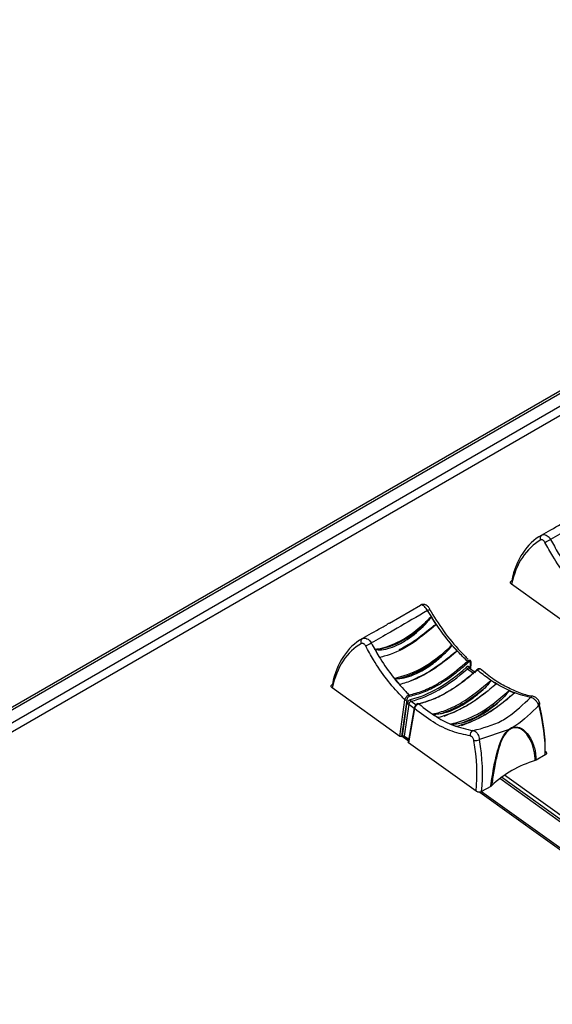
# Model space of a CAD drawing. Extents: x 1.2 to 45.2, y 1.7 to 32.6.
# Drawn here: x 8 to 9.9, y 16.5 to 20.1 of the extents above; entities that cross this region are included whole.
import ezdxf

# ---------------------------------------------------------------- set-up
doc = ezdxf.new("R2010")
doc.units = 0
doc.header["$LTSCALE"] = 2
doc.header["$MEASUREMENT"] = 0
doc.layers.get('0').update_dxf_attribs({"linetype": 'CONTINUOUS'})

msp = doc.modelspace()

# ---------------------------------------------------------------- linework, layer by layer
for p, q in [((12.2883, 20.1138), (1.9681, 14.1561)), ((1.9331, 14.1474), (12.2427, 20.0989)), ((12.3238, 20.0882), (2.0037, 14.1305)), ((12.3361, 20.0625), (2.016, 14.1048)), ((10.0113, 17.8938), (9.7671, 18.0694)), ((9.3242, 17.9287), (9.4367, 17.9941)), ((9.4941, 17.9235), (9.4759, 17.9523)), ((9.2711, 17.8341), (9.2885, 17.8048)), ((9.5696, 17.827), (9.5501, 17.8487)), ((9.6067, 17.7636), (9.6299, 17.7469)), ((9.6364, 17.7489), (9.6133, 17.7655)), ((9.6134, 17.7654), (9.6133, 17.7655)), ((9.6146, 17.7664), (9.6145, 17.7646)), ((9.6176, 17.7624), (9.6187, 17.7846)), ((9.6188, 17.7615), (9.6201, 17.7866)), ((9.6655, 17.7532), (9.6533, 17.7628)), ((9.3423, 17.7289), (9.3608, 17.7065)), ((9.3619, 17.5189), (9.1176, 17.6945)), ((9.7774, 17.6758), (9.7569, 17.6842)), ((9.3619, 17.5189), (9.3804, 17.6514)), ((9.3869, 17.6508), (9.3683, 17.5184)), ((9.3716, 17.5203), (9.3877, 17.6354)), ((9.3942, 17.6348), (9.378, 17.5199)), ((9.4144, 17.6217), (9.3928, 17.4982)), ((9.4157, 17.6192), (9.3941, 17.4957)), ((9.3942, 17.6348), (9.4142, 17.6204)), ((9.4032, 17.6461), (9.4212, 17.6332)), ((9.8697, 17.6374), (9.8696, 17.6377)), ((9.5473, 17.5632), (9.568, 17.5549)), ((9.7548, 17.5419), (9.6503, 17.507)), ((9.3683, 17.5184), (9.3619, 17.5189)), ((9.3683, 17.5184), (9.3716, 17.5203)), ((9.3705, 17.5197), (9.3936, 17.503)), ((9.378, 17.5199), (9.3716, 17.5203)), ((9.3944, 17.5075), (9.376, 17.5208)), ((9.378, 17.5199), (9.3945, 17.508)), ((9.3941, 17.4957), (9.3928, 17.4982)), ((9.6383, 17.32), (9.3941, 17.4957)), ((9.889, 17.4517), (9.8559, 17.4326)), ((9.8559, 17.4326), (9.8523, 17.431)), ((10.798, 16.5934), (9.7239, 17.3658)), ((10.8058, 16.5979), (9.7307, 17.371)), ((10.8174, 16.6047), (9.7414, 17.3785)), ((9.6916, 17.3378), (9.6585, 17.3187)), ((9.6944, 17.3399), (9.6916, 17.3378)), ((9.6525, 17.3169), (10.7207, 16.5488)), ((10.7251, 16.5514), (9.6582, 17.3185))]:
    msp.add_line(p, q)
at = {"flags": 128}
for points in [[(9.6399, 17.7597), (9.64, 17.7598), (9.6404, 17.7599), (9.6408, 17.7598), (9.6414, 17.7596), (9.642, 17.7593), (9.6427, 17.7588)], [(9.8656, 17.6313), (9.8673, 17.6326), (9.8686, 17.6339), (9.8695, 17.6353), (9.8698, 17.6365), (9.8697, 17.6374)]]:
    msp.add_lwpolyline(points, dxfattribs=at)
for centre, radius, start, end in [((9.8838, 18.2372), 0.0131, 127.1629, 213.8885), ((9.2885, 19.4074), 1.3289, 296.812, 297.8003), ((9.4429, 18.0125), 0.0428, 297.312, 310.9939), ((9.2343, 17.8623), 0.0131, 127.1634, 213.8884), ((8.639, 19.0325), 1.329, 296.8121, 297.8003), ((9.6003, 17.7823), 0.0106, 21.5799, 51.6607), ((9.6126, 17.7721), 0.0103, 199.6562, 235.2388), ((9.6162, 17.7638), 0.00302, 120.5682, 150.5193), ((9.6174, 17.7869), 0.00263, 298.4991, 353.1445), ((9.6407, 17.7591), 0.00101, 142.0905, 203.2804), ((9.3842, 17.657), 0.00675, 236.3046, 293.6514), ((9.3913, 17.6648), 0.00575, 341.6459, 41.8245), ((9.4068, 17.6505), 0.0057, 162.5347, 231.1719), ((9.8433, 17.6538), 0.0101, 83.9829, 141.2623), ((9.3904, 17.6292), 0.00675, 56.3082, 113.6455), ((9.4171, 17.6215), 0.00267, 175.7166, 239.2946), ((9.4285, 17.6342), 0.00314, 46.5144, 100.3823), ((9.7351, 17.5347), 0.0209, 14.7011, 20.0086), ((9.7473, 17.55), 0.023, 356.7432, 2.2135), ((9.6323, 17.525), 0.0157, 108.7617, 197.2756), ((9.6359, 17.5368), 0.033, 260.5457, 295.8417), ((9.9615, 17.0596), 0.3872, 106.3815, 133.6131)]:
    msp.add_arc(centre, radius, start, end)
for centre, major_axis, ratio, start_param, end_param in [((10.0977, 17.81), (-0.2206, 0.4222), 0.610422, 0.01635, 0.636592), ((10.1078, 17.8153), (-0.2278, 0.4346), 0.609477, 0.015514, 0.635757), ((9.4583, 17.4403), (-0.2278, 0.4346), 0.609477, 0.015514, 0.635757), ((9.4482, 17.4351), (-0.2206, 0.4222), 0.610422, 0.01635, 0.636592), ((9.5351, 18.0538), (0.2683, 0.3841), 0.513883, 3.664852, 4.283029), ((9.5383, 18.0515), (0.2709, 0.3878), 0.513775, 3.664923, 4.2831), ((9.6048, 17.7602), (0.0079, 0.0113), 0.513883, 5.597097, 7.424621), ((9.6081, 17.7579), (0.00521, 0.00757), 0.519406, 6.272431, 7.420905), ((9.3974, 17.6404), (0.0079, 0.0113), 0.513883, 0.52326, 2.350784), ((9.4006, 17.6382), (0.00521, 0.00757), 0.519406, 0.519543, 2.347068), ((9.4506, 17.7416), (-0.3312, 0.5282), 0.54393, 3.83737, 4.1847), ((9.4608, 17.748), (-0.324, 0.5157), 0.54313, 3.836956, 4.184286), ((9.2178, 17.6072), (-0.2893, 0.5523), 0.609678, 3.882247, 4.229577), ((9.2077, 17.6019), (-0.2821, 0.5398), 0.610422, 3.882904, 4.230235)]:
    msp.add_ellipse(centre, major_axis=major_axis, ratio=ratio, start_param=start_param, end_param=end_param)
for points, knots in [([(10.112, 18.3494), (10.0741, 18.3273), (10.0266, 18.2997), (9.9588, 18.2607), (9.9302, 18.2443), (9.9083, 18.2318)], [0, 0, 0, 0, 0.481828, 0.603062, 1, 1, 1, 1]), ([(9.8758, 18.2477), (9.898, 18.2603), (9.9248, 18.2756), (9.9582, 18.2948), (9.9641, 18.2982)], [0, 0, 0, 0, 0.824175, 1, 1, 1, 1]), ([(9.8879, 18.2213), (9.8871, 18.2227), (9.8855, 18.2254), (9.8822, 18.2285), (9.8787, 18.2304), (9.8754, 18.2309), (9.8737, 18.2302), (9.8729, 18.2299)], [0, 0, 0, 0, 0.200891, 0.401607, 0.606554, 0.819261, 1, 1, 1, 1]), ([(9.8758, 18.2477), (9.8777, 18.2484), (9.8816, 18.2501), (9.8889, 18.2493), (9.8964, 18.2458), (9.9033, 18.2399), (9.9066, 18.2345), (9.9083, 18.2318)], [0, 0, 0, 0, 0.178684, 0.389448, 0.593999, 0.796182, 1, 1, 1, 1]), ([(10.0299, 18.0263), (10.0253, 18.0309), (10.0024, 18.0539), (9.9628, 18.1004), (9.92, 18.1622), (9.8972, 18.2043), (9.8879, 18.2213)], [0, 0, 0, 0, 0.085077, 0.420491, 0.765632, 1, 1, 1, 1]), ([(9.9083, 18.2318), (9.9173, 18.2153), (9.9391, 18.175), (9.9806, 18.1149), (10.0187, 18.07), (10.041, 18.0476), (10.045, 18.0435)], [0, 0, 0, 0, 0.236391, 0.574704, 0.922829, 1, 1, 1, 1]), ([(9.7671, 18.0694), (9.7661, 18.0703), (9.764, 18.0721), (9.7628, 18.0752), (9.763, 18.0784), (9.7647, 18.0809), (9.7665, 18.082), (9.7672, 18.0825)], [0, 0, 0, 0, 0.214809, 0.42967, 0.644214, 0.858612, 1, 1, 1, 1]), ([(9.4625, 17.9745), (9.4246, 17.9524), (9.3771, 17.9247), (9.3093, 17.8857), (9.2807, 17.8694), (9.2588, 17.8569)], [0, 0, 0, 0, 0.481828, 0.603062, 1, 1, 1, 1]), ([(9.4625, 17.9745), (9.4609, 17.9772), (9.4575, 17.9825), (9.4515, 17.989), (9.4456, 17.9934), (9.4403, 17.9953), (9.4378, 17.9945), (9.4367, 17.9941)], [0, 0, 0, 0, 0.203818, 0.406001, 0.610552, 0.821315, 1, 1, 1, 1]), ([(9.4708, 17.9801), (9.4701, 17.9813), (9.4678, 17.9856), (9.4616, 17.9915), (9.4533, 17.9961), (9.445, 17.9969), (9.4393, 17.996), (9.4371, 17.9942), (9.4368, 17.994)], [0, 0, 0, 0, 0.09342, 0.344969, 0.591025, 0.79106, 0.975795, 1, 1, 1, 1]), ([(9.6069, 17.7906), (9.5954, 17.8021), (9.565, 17.8322), (9.5145, 17.8926), (9.4809, 17.9455), (9.4625, 17.9745)], [0, 0, 0, 0, 0.215851, 0.569406, 1, 1, 1, 1]), ([(9.4688, 17.9794), (9.4856, 17.9527), (9.5199, 17.8982), (9.5693, 17.8382), (9.6006, 17.8071), (9.61, 17.7978)], [0, 0, 0, 0, 0.402745, 0.820823, 1, 1, 1, 1]), ([(9.2711, 17.8341), (9.2753, 17.8346), (9.3011, 17.8376), (9.3573, 17.8571), (9.4243, 17.9018), (9.4639, 17.9405), (9.4759, 17.9523)], [0, 0, 0, 0, 0.066937, 0.41117, 0.821319, 1, 1, 1, 1]), ([(9.4651, 17.9366), (9.4572, 17.9292), (9.4213, 17.8956), (9.3574, 17.8515), (9.3066, 17.8379), (9.2833, 17.8317)], [0, 0, 0, 0, 0.1321519, 0.602042, 1, 1, 1, 1]), ([(9.2833, 17.8317), (9.2875, 17.8318), (9.3111, 17.8329), (9.3445, 17.8439), (9.3956, 17.8726), (9.432, 17.9012), (9.4589, 17.93), (9.4651, 17.9366)], [0, 0, 0, 0, 0.076489, 0.432336, 0.53972, 0.893344, 1, 1, 1, 1]), ([(9.4759, 17.9523), (9.4759, 17.9522), (9.476, 17.952), (9.4759, 17.9513), (9.475, 17.9489), (9.4714, 17.9438), (9.4676, 17.9395), (9.4651, 17.9366)], [0, 0, 0, 0, 0.013152, 0.033533, 0.099389, 0.407964, 1, 1, 1, 1]), ([(9.2264, 17.8727), (9.2485, 17.8854), (9.2753, 17.9007), (9.3087, 17.9198), (9.3146, 17.9232)], [0, 0, 0, 0, 0.824174, 1, 1, 1, 1]), ([(9.4941, 17.9235), (9.462, 17.8968), (9.3973, 17.8433), (9.332, 17.8155), (9.2977, 17.8067), (9.2921, 17.8056), (9.2885, 17.8048)], [0, 0, 0, 0, 0.45231, 0.909806, 0.94102, 1, 1, 1, 1]), ([(9.3242, 17.9287), (9.3233, 17.9283), (9.3213, 17.9271), (9.3178, 17.9251), (9.3152, 17.9236), (9.3146, 17.9232)], [0, 0, 0, 0, 0.349992, 0.834658, 1, 1, 1, 1]), ([(9.4182, 17.8674), (9.4204, 17.869), (9.4314, 17.8771), (9.4469, 17.8892), (9.4633, 17.9024), (9.4729, 17.91), (9.4794, 17.9151), (9.4839, 17.9183), (9.487, 17.9205), (9.4891, 17.9218), (9.4906, 17.9227), (9.4916, 17.9232), (9.4924, 17.9235), (9.493, 17.9237), (9.4934, 17.9237), (9.4937, 17.9237), (9.494, 17.9236), (9.4941, 17.9235), (9.4941, 17.9235), (9.4941, 17.9235)], [0, 0, 0, 0, 0.091005, 0.455539, 0.633537, 0.753181, 0.833286, 0.886891, 0.92283, 0.947012, 0.963371, 0.974516, 0.982187, 0.987541, 0.993247, 0.995589, 0.997955, 0.99954, 1, 1, 1, 1]), ([(9.2264, 17.8727), (9.2282, 17.8735), (9.2321, 17.8751), (9.2394, 17.8744), (9.2469, 17.8709), (9.2538, 17.8649), (9.2571, 17.8596), (9.2588, 17.8569)], [0, 0, 0, 0, 0.178685, 0.389449, 0.593999, 0.796182, 1, 1, 1, 1]), ([(9.3593, 17.8328), (9.3704, 17.8385), (9.3898, 17.8483), (9.4097, 17.8617), (9.4182, 17.8674)], [0, 0, 0, 0, 0.575004, 1, 1, 1, 1]), ([(9.2384, 17.8464), (9.2376, 17.8477), (9.236, 17.8504), (9.2327, 17.8535), (9.2293, 17.8554), (9.226, 17.856), (9.2242, 17.8553), (9.2234, 17.855)], [0, 0, 0, 0, 0.200891, 0.401606, 0.606554, 0.819261, 1, 1, 1, 1]), ([(9.3804, 17.6514), (9.3758, 17.656), (9.3529, 17.6789), (9.3133, 17.7255), (9.2705, 17.7872), (9.2477, 17.8293), (9.2384, 17.8464)], [0, 0, 0, 0, 0.085077, 0.420491, 0.765632, 1, 1, 1, 1]), ([(9.2588, 17.8569), (9.2678, 17.8403), (9.2897, 17.8001), (9.3312, 17.74), (9.3692, 17.6951), (9.3915, 17.6727), (9.3955, 17.6686)], [0, 0, 0, 0, 0.2363914, 0.5747043, 0.9228292, 1, 1, 1, 1]), ([(9.2833, 17.8317), (9.2815, 17.8317), (9.2778, 17.8319), (9.2739, 17.8322), (9.2716, 17.8336), (9.2713, 17.8338), (9.2712, 17.834), (9.2711, 17.8341)], [0, 0, 0, 0, 0.4659128, 0.9337119, 0.9605035, 0.9875336, 1, 1, 1, 1]), ([(9.3423, 17.7289), (9.3742, 17.7376), (9.4081, 17.7469), (9.4748, 17.7849), (9.5127, 17.8131), (9.5465, 17.8452), (9.5501, 17.8487)], [0, 0, 0, 0, 0.473155, 0.503814, 0.94637, 1, 1, 1, 1]), ([(9.5696, 17.827), (9.5387, 17.8017), (9.5029, 17.7724), (9.4494, 17.7405), (9.4092, 17.7201), (9.3767, 17.711), (9.3608, 17.7065)], [0, 0, 0, 0, 0.428705, 0.496172, 0.75297, 1, 1, 1, 1]), ([(9.5325, 17.8261), (9.5018, 17.8015), (9.4443, 17.7554), (9.3887, 17.7368), (9.3627, 17.7281)], [0, 0, 0, 0, 0.5335978, 1, 1, 1, 1]), ([(9.3627, 17.7281), (9.3731, 17.7301), (9.4074, 17.7369), (9.4529, 17.7609), (9.4995, 17.7952), (9.5196, 17.814), (9.5325, 17.8261)], [0, 0, 0, 0, 0.194224, 0.641952, 0.77129, 1, 1, 1, 1]), ([(9.5159, 17.7867), (9.5181, 17.7885), (9.5291, 17.7973), (9.5433, 17.809), (9.5567, 17.8196), (9.5617, 17.8232), (9.5641, 17.8248), (9.5657, 17.8258), (9.5669, 17.8264), (9.5677, 17.8268), (9.5684, 17.8271), (9.5689, 17.8272), (9.5693, 17.8272), (9.5695, 17.8271), (9.5696, 17.827), (9.5696, 17.827)], [0, 0, 0, 0, 0.12954, 0.648394, 0.820157, 0.877617, 0.916415, 0.94271, 0.960625, 0.972929, 0.981482, 0.990418, 0.994077, 0.997767, 1, 1, 1, 1]), ([(9.5501, 17.8487), (9.5501, 17.8487), (9.5502, 17.8485), (9.5503, 17.8481), (9.5499, 17.8467), (9.5469, 17.8418), (9.5409, 17.8347), (9.5352, 17.8288), (9.5325, 17.8261)], [0, 0, 0, 0, 0.007106, 0.017077, 0.044413, 0.156027, 0.599104, 1, 1, 1, 1]), ([(9.3955, 17.6686), (9.4121, 17.6729), (9.4453, 17.6816), (9.483, 17.7003), (9.5116, 17.7171), (9.548, 17.74), (9.5818, 17.769), (9.6069, 17.7906)], [0, 0, 0, 0, 0.248411, 0.496821, 0.527006, 0.647844, 1, 1, 1, 1]), ([(9.6069, 17.7906), (9.608, 17.7915), (9.6103, 17.7934), (9.6135, 17.7946), (9.6161, 17.7948), (9.617, 17.794), (9.6175, 17.7936)], [0, 0, 0, 0, 0.267159, 0.534234, 0.8009552, 1, 1, 1, 1]), ([(9.62, 17.7866), (9.62, 17.7868), (9.6203, 17.7883), (9.6196, 17.7907), (9.6185, 17.7931), (9.6176, 17.7937), (9.6175, 17.7937)], [0, 0, 0, 0, 0.065464, 0.570668, 0.989155, 1, 1, 1, 1]), ([(9.6175, 17.7936), (9.6177, 17.7935), (9.6179, 17.7934), (9.618, 17.7931), (9.618, 17.793)], [0, 0, 0, 0, 0.725052, 1, 1, 1, 1]), ([(9.6102, 17.7862), (9.5924, 17.7706), (9.5563, 17.739), (9.5014, 17.7032), (9.4472, 17.6761), (9.4137, 17.6674), (9.3967, 17.663)], [0, 0, 0, 0, 0.247955, 0.503298, 0.748099, 1, 1, 1, 1]), ([(9.4023, 17.7209), (9.4208, 17.7293), (9.444, 17.7398), (9.4822, 17.7627), (9.5015, 17.7765), (9.5159, 17.7867)], [0, 0, 0, 0, 0.499888, 0.626786, 1, 1, 1, 1]), ([(9.4257, 17.6351), (9.4421, 17.6396), (9.4751, 17.6487), (9.5287, 17.6756), (9.5844, 17.7114), (9.6212, 17.7428), (9.6398, 17.7587)], [0, 0, 0, 0, 0.243757, 0.494258, 0.743515, 1, 1, 1, 1]), ([(9.6427, 17.7588), (9.6245, 17.7433), (9.5881, 17.7122), (9.5489, 17.6869), (9.52, 17.6706), (9.4847, 17.6522), (9.4537, 17.6431), (9.4307, 17.6364)], [0, 0, 0, 0, 0.252922, 0.505844, 0.535964, 0.656537, 1, 1, 1, 1]), ([(9.6187, 17.7846), (9.6187, 17.7851), (9.6187, 17.7864), (9.618, 17.7879), (9.6166, 17.7889), (9.6147, 17.7889), (9.6125, 17.7881), (9.611, 17.7868), (9.6102, 17.7862)], [0, 0, 0, 0, 0.1085648, 0.2921961, 0.4715181, 0.6478925, 0.8239359, 1, 1, 1, 1]), ([(9.6532, 17.762), (9.6531, 17.762), (9.6524, 17.7629), (9.6502, 17.7636), (9.6471, 17.7637), (9.6437, 17.7625), (9.6412, 17.7611), (9.64, 17.7598), (9.64, 17.7597)], [0, 0, 0, 0, 0.020737, 0.241927, 0.444709, 0.678773, 0.98255, 1, 1, 1, 1]), ([(9.6529, 17.7622), (9.6522, 17.7625), (9.6508, 17.7631), (9.6478, 17.7623), (9.6449, 17.7607), (9.6432, 17.7593), (9.6427, 17.7588)], [0, 0, 0, 0, 0.272878, 0.566372, 0.859049, 1, 1, 1, 1]), ([(9.8355, 17.6601), (9.8234, 17.6626), (9.7937, 17.669), (9.7431, 17.6903), (9.6902, 17.7213), (9.6567, 17.7477), (9.6427, 17.7588)], [0, 0, 0, 0, 0.196947, 0.486123, 0.783684, 1, 1, 1, 1]), ([(9.3627, 17.7281), (9.3608, 17.7278), (9.3573, 17.7274), (9.3528, 17.7272), (9.3495, 17.7272), (9.3473, 17.7274), (9.3457, 17.7276), (9.3446, 17.7278), (9.3439, 17.728), (9.3433, 17.7283), (9.3429, 17.7284), (9.3426, 17.7286), (9.3424, 17.7288), (9.3424, 17.7289), (9.3423, 17.7289)], [0, 0, 0, 0, 0.2985055, 0.5281963, 0.683027, 0.7873183, 0.8575976, 0.9050356, 0.9371783, 0.959116, 0.9814311, 0.9901976, 0.9968872, 1, 1, 1, 1]), ([(9.4805, 17.5995), (9.481, 17.5996), (9.4979, 17.603), (9.5328, 17.6139), (9.6037, 17.6479), (9.6567, 17.6922), (9.6916, 17.7214)], [0, 0, 0, 0, 0.007572, 0.255601, 0.510614, 1, 1, 1, 1]), ([(9.6916, 17.7214), (9.6916, 17.7214), (9.6917, 17.7213), (9.6918, 17.721), (9.6917, 17.7201), (9.6901, 17.717), (9.6814, 17.7054), (9.6715, 17.6958), (9.6635, 17.6881)], [0, 0, 0, 0, 0.0044343, 0.0101648, 0.0209964, 0.0680576, 0.2539984, 1, 1, 1, 1]), ([(9.8444, 17.664), (9.8435, 17.6641), (9.8277, 17.6652), (9.7934, 17.6767), (9.7428, 17.6995), (9.6995, 17.7254), (9.674, 17.7463), (9.6655, 17.7532)], [0, 0, 0, 0, 0.016398, 0.300191, 0.579937, 0.861129, 1, 1, 1, 1]), ([(9.7116, 17.7084), (9.7112, 17.7086), (9.7051, 17.7124), (9.6985, 17.7167), (9.6923, 17.7209), (9.6916, 17.7214)], [0, 0, 0, 0, 0.066272, 0.901769, 1, 1, 1, 1]), ([(9.1176, 17.6945), (9.1166, 17.6954), (9.1145, 17.6971), (9.1133, 17.7003), (9.1136, 17.7034), (9.1152, 17.7059), (9.117, 17.7071), (9.1177, 17.7076)], [0, 0, 0, 0, 0.214808, 0.429667, 0.64421, 0.858607, 1, 1, 1, 1]), ([(9.7116, 17.7084), (9.6811, 17.6834), (9.6443, 17.6535), (9.5929, 17.6229), (9.5519, 17.6016), (9.5195, 17.5922), (9.5011, 17.5868)], [0, 0, 0, 0, 0.420318, 0.505079, 0.717723, 1, 1, 1, 1]), ([(9.6635, 17.6881), (9.6389, 17.6693), (9.5885, 17.6309), (9.5392, 17.6115), (9.514, 17.6016)], [0, 0, 0, 0, 0.487973, 1, 1, 1, 1]), ([(9.514, 17.6016), (9.5214, 17.6036), (9.5548, 17.6125), (9.5972, 17.6355), (9.6397, 17.6672), (9.6544, 17.6802), (9.6635, 17.6881)], [0, 0, 0, 0, 0.156721, 0.702166, 0.818098, 1, 1, 1, 1]), ([(9.5223, 17.5923), (9.5475, 17.6024), (9.5785, 17.6148), (9.6323, 17.6472), (9.66, 17.6681), (9.6815, 17.6844)], [0, 0, 0, 0, 0.491016, 0.605206, 1, 1, 1, 1]), ([(9.5473, 17.5632), (9.576, 17.5714), (9.6102, 17.5813), (9.6618, 17.61), (9.7032, 17.6368), (9.7378, 17.6674), (9.7569, 17.6842)], [0, 0, 0, 0, 0.422733, 0.503535, 0.726271, 1, 1, 1, 1]), ([(9.6913, 17.6931), (9.6926, 17.6942), (9.6956, 17.6968), (9.6997, 17.7003), (9.7033, 17.7033), (9.7058, 17.7052), (9.7076, 17.7065), (9.7088, 17.7073), (9.7097, 17.7078), (9.7104, 17.7082), (9.7109, 17.7084), (9.7113, 17.7084), (9.7115, 17.7084), (9.7116, 17.7084), (9.7116, 17.7084)], [0, 0, 0, 0, 0.206339, 0.462952, 0.636175, 0.753246, 0.832566, 0.886511, 0.923408, 0.948903, 0.975513, 0.986143, 0.994939, 1, 1, 1, 1]), ([(9.7569, 17.6842), (9.757, 17.6842), (9.757, 17.6841), (9.7571, 17.6839), (9.7571, 17.6834), (9.7562, 17.6813), (9.7505, 17.6733), (9.7378, 17.6592), (9.7254, 17.648), (9.7186, 17.6418)], [0, 0, 0, 0, 0.003019, 0.006717, 0.013213, 0.034271, 0.132439, 0.522426, 1, 1, 1, 1]), ([(9.3804, 17.6514), (9.3808, 17.6527), (9.3816, 17.6553), (9.3841, 17.6596), (9.3873, 17.6635), (9.3908, 17.6665), (9.3936, 17.6681), (9.3951, 17.6685), (9.3955, 17.6686)], [0, 0, 0, 0, 0.186969, 0.374498, 0.560679, 0.743147, 0.921862, 1, 1, 1, 1]), ([(9.3967, 17.663), (9.3964, 17.6629), (9.3954, 17.6626), (9.3935, 17.6615), (9.3911, 17.6594), (9.3891, 17.6567), (9.3875, 17.6536), (9.3871, 17.6517), (9.3869, 17.6508)], [0, 0, 0, 0, 0.077742, 0.255439, 0.437187, 0.623379, 0.811721, 1, 1, 1, 1]), ([(9.7774, 17.6758), (9.76, 17.661), (9.7252, 17.6313), (9.6878, 17.6068), (9.6597, 17.5906), (9.6233, 17.5711), (9.5917, 17.5618), (9.568, 17.5549)], [0, 0, 0, 0, 0.242689, 0.485375, 0.515758, 0.637393, 1, 1, 1, 1]), ([(9.5851, 17.5583), (9.613, 17.5689), (9.6671, 17.5894), (9.725, 17.6339), (9.7529, 17.6553)], [0, 0, 0, 0, 0.5178478, 1, 1, 1, 1]), ([(9.6273, 17.5399), (9.6626, 17.5487), (9.7055, 17.5595), (9.7758, 17.6022), (9.8089, 17.6344), (9.8355, 17.6601)], [0, 0, 0, 0, 0.482261, 0.585619, 1, 1, 1, 1]), ([(9.7574, 17.6594), (9.7581, 17.66), (9.7606, 17.6623), (9.7644, 17.6658), (9.7684, 17.6694), (9.7712, 17.6717), (9.7731, 17.6733), (9.7745, 17.6743), (9.7754, 17.675), (9.7762, 17.6754), (9.7767, 17.6757), (9.7771, 17.6758), (9.7773, 17.6758), (9.7774, 17.6758), (9.7774, 17.6758)], [0, 0, 0, 0, 0.1101198, 0.4007342, 0.5967515, 0.7288849, 0.8179965, 0.8782111, 0.919038, 0.9469103, 0.9747393, 0.9859567, 0.995005, 1, 1, 1, 1]), ([(9.8656, 17.6313), (9.8643, 17.6341), (9.8617, 17.6397), (9.8552, 17.6478), (9.8479, 17.6544), (9.841, 17.6586), (9.8371, 17.6596), (9.8355, 17.6601)], [0, 0, 0, 0, 0.212333, 0.425635, 0.637855, 0.84454, 1, 1, 1, 1]), ([(9.8694, 17.6373), (9.8691, 17.6388), (9.8679, 17.6439), (9.8628, 17.6523), (9.8551, 17.6596), (9.8486, 17.6633), (9.845, 17.6635), (9.8445, 17.6635)], [0, 0, 0, 0, 0.122722, 0.412964, 0.713725, 0.955456, 1, 1, 1, 1]), ([(9.428, 17.637), (9.4275, 17.637), (9.4258, 17.6368), (9.4228, 17.6349), (9.419, 17.6315), (9.4161, 17.6268), (9.4145, 17.6234), (9.4145, 17.6218), (9.4145, 17.6217)], [0, 0, 0, 0, 0.074055, 0.270471, 0.511236, 0.746673, 0.985225, 1, 1, 1, 1]), ([(9.4307, 17.6364), (9.4296, 17.6361), (9.4275, 17.6353), (9.4239, 17.6327), (9.4206, 17.6292), (9.4179, 17.6252), (9.4163, 17.6217), (9.4159, 17.6198), (9.4157, 17.6192)], [0, 0, 0, 0, 0.18149, 0.362968, 0.544432, 0.726213, 0.908502, 1, 1, 1, 1]), ([(9.6174, 17.5204), (9.5957, 17.5249), (9.5516, 17.534), (9.4827, 17.5676), (9.4379, 17.6021), (9.4157, 17.6192)], [0, 0, 0, 0, 0.327407, 0.667082, 1, 1, 1, 1]), ([(9.4307, 17.6364), (9.4524, 17.6197), (9.4933, 17.5881), (9.5603, 17.5543), (9.6033, 17.545), (9.6273, 17.5399)], [0, 0, 0, 0, 0.334741, 0.629277, 1, 1, 1, 1]), ([(9.5923, 17.5686), (9.5952, 17.5695), (9.6243, 17.5783), (9.6677, 17.6004), (9.7067, 17.6321), (9.7186, 17.6418)], [0, 0, 0, 0, 0.07306, 0.718365, 1, 1, 1, 1]), ([(9.7186, 17.6418), (9.6975, 17.6263), (9.6706, 17.6066), (9.6283, 17.5833), (9.6074, 17.5748), (9.5923, 17.5686)], [0, 0, 0, 0, 0.497032, 0.634013, 1, 1, 1, 1]), ([(9.8656, 17.6313), (9.8384, 17.6045), (9.8078, 17.5742), (9.7741, 17.5532), (9.7703, 17.5509)], [0, 0, 0, 0, 0.886616, 1, 1, 1, 1]), ([(9.514, 17.6016), (9.5119, 17.6012), (9.5071, 17.6002), (9.5004, 17.5992), (9.4944, 17.5986), (9.4902, 17.5985), (9.4873, 17.5985), (9.4853, 17.5986), (9.4839, 17.5987), (9.4828, 17.5989), (9.4821, 17.599), (9.4815, 17.5991), (9.481, 17.5992), (9.4807, 17.5993), (9.4806, 17.5994), (9.4805, 17.5995), (9.4805, 17.5995)], [0, 0, 0, 0, 0.1908573, 0.4533221, 0.6301744, 0.7494112, 0.8299024, 0.8843565, 0.9213171, 0.9465284, 0.9638624, 0.9800705, 0.9884779, 0.9944524, 0.9986224, 1, 1, 1, 1]), ([(9.4805, 17.5995), (9.4811, 17.5991), (9.4874, 17.595), (9.4942, 17.5908), (9.5005, 17.5871), (9.5011, 17.5868)], [0, 0, 0, 0, 0.082514, 0.920631, 1, 1, 1, 1]), ([(9.5923, 17.5686), (9.5902, 17.5681), (9.5799, 17.5652), (9.5684, 17.5632), (9.5574, 17.5627), (9.5545, 17.5626), (9.5524, 17.5626), (9.5509, 17.5627), (9.5499, 17.5628), (9.5491, 17.5628), (9.5485, 17.5629), (9.548, 17.563), (9.5477, 17.563), (9.5475, 17.5631), (9.5474, 17.5631), (9.5473, 17.5632)], [0, 0, 0, 0, 0.143508, 0.718433, 0.808891, 0.869841, 0.911034, 0.938987, 0.958066, 0.971196, 0.980342, 0.99011, 0.994047, 0.998029, 1, 1, 1, 1]), ([(9.568, 17.5549), (9.568, 17.5549), (9.5679, 17.5549), (9.5678, 17.555), (9.568, 17.5553), (9.5689, 17.5555), (9.57, 17.5557), (9.5704, 17.5557)], [0, 0, 0, 0, 0.03035, 0.072711, 0.186455, 0.640496, 1, 1, 1, 1]), ([(9.6916, 17.3378), (9.6921, 17.3407), (9.6971, 17.3744), (9.7046, 17.425), (9.7213, 17.4861), (9.7352, 17.5207), (9.7492, 17.5358), (9.7548, 17.5419)], [0, 0, 0, 0, 0.047044, 0.53055, 0.70693, 0.883365, 1, 1, 1, 1]), ([(9.7548, 17.5419), (9.7561, 17.5434), (9.7597, 17.5475), (9.7654, 17.5505), (9.7692, 17.5508), (9.7703, 17.5509)], [0, 0, 0, 0, 0.304028, 0.787478, 1, 1, 1, 1]), ([(9.7703, 17.5487), (9.7658, 17.5466), (9.7606, 17.5443), (9.7559, 17.5405), (9.7553, 17.54)], [0, 0, 0, 0, 0.882838, 1, 1, 1, 1]), ([(9.7703, 17.5509), (9.7769, 17.5518), (9.7932, 17.5542), (9.8151, 17.5402), (9.836, 17.5143), (9.8516, 17.4776), (9.8545, 17.4476), (9.8559, 17.4326)], [0, 0, 0, 0, 0.116438, 0.292573, 0.468655, 0.733955, 1, 1, 1, 1]), ([(9.8523, 17.431), (9.8522, 17.4335), (9.8509, 17.463), (9.8407, 17.5025), (9.8134, 17.5374), (9.7925, 17.5516), (9.7766, 17.5495), (9.7703, 17.5487)], [0, 0, 0, 0, 0.045206, 0.532625, 0.709475, 0.885064, 1, 1, 1, 1]), ([(9.6305, 17.5042), (9.6301, 17.5058), (9.6293, 17.509), (9.6268, 17.5137), (9.6235, 17.5174), (9.6202, 17.5197), (9.6182, 17.5202), (9.6174, 17.5204)], [0, 0, 0, 0, 0.214992, 0.430066, 0.642161, 0.846827, 1, 1, 1, 1]), ([(9.6273, 17.5399), (9.629, 17.5395), (9.6329, 17.5385), (9.6391, 17.5339), (9.6448, 17.5263), (9.6487, 17.5174), (9.65, 17.5108), (9.6503, 17.5075), (9.6503, 17.507)], [0, 0, 0, 0, 0.155397, 0.361998, 0.574133, 0.787348, 0.968028, 1, 1, 1, 1]), ([(9.7553, 17.54), (9.75, 17.5341), (9.7364, 17.5193), (9.7231, 17.4853), (9.7112, 17.4411), (9.7019, 17.3908), (9.6969, 17.3569), (9.6944, 17.3399)], [0, 0, 0, 0, 0.114748, 0.290047, 0.466606, 0.73294, 1, 1, 1, 1]), ([(9.889, 17.4648), (9.8901, 17.4639), (9.8921, 17.4621), (9.8934, 17.459), (9.8931, 17.4558), (9.8914, 17.4533), (9.8897, 17.4522), (9.889, 17.4517)], [0, 0, 0, 0, 0.21483, 0.429668, 0.644193, 0.858599, 1, 1, 1, 1]), ([(9.6585, 17.3187), (9.6573, 17.3181), (9.6548, 17.3169), (9.65, 17.3164), (9.6452, 17.3169), (9.6411, 17.3183), (9.6391, 17.3195), (9.6383, 17.32)], [0, 0, 0, 0, 0.214833, 0.429696, 0.64423, 0.858623, 1, 1, 1, 1])]:
    msp.add_open_spline(points, degree=3, knots=knots)

doc.saveas('drawing.dxf')
